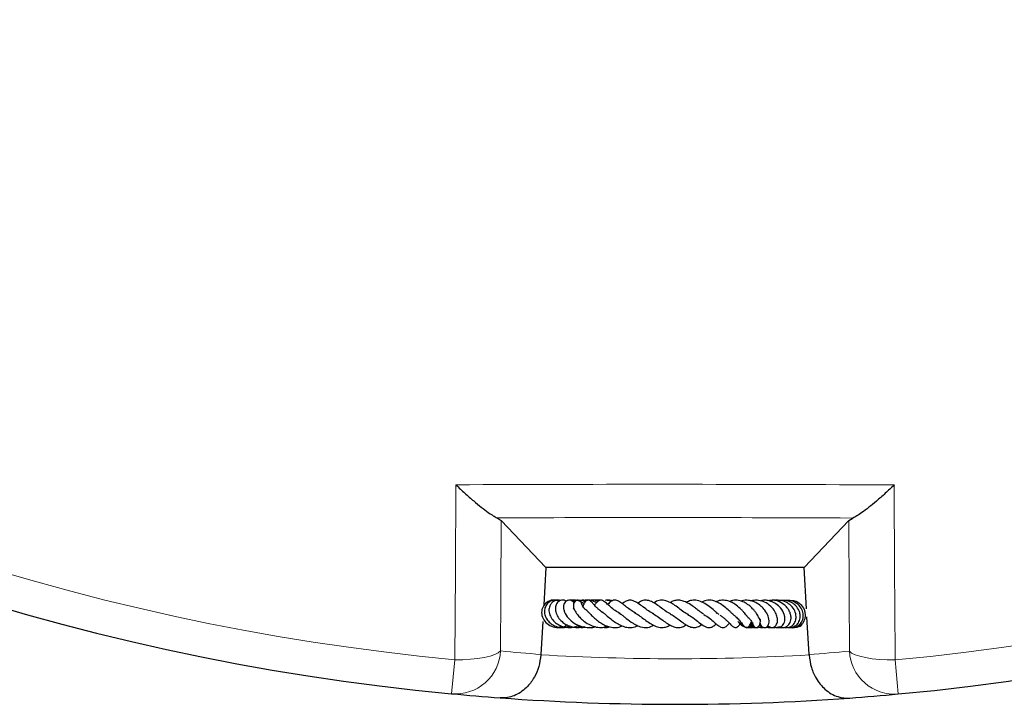
# Model space of a CAD drawing. Units: millimetres. Extents: x 0 to 420, y 0 to 297.
# Drawn here: x 104 to 135, y 125 to 147 of the extents above; entities that cross this region are included whole.
import ezdxf

# ---------------------------------------------------------------- set-up
doc = ezdxf.new("R2010")
doc.units = ezdxf.units.MM

msp = doc.modelspace()

# ---------------------------------------------------------------- linework, layer by layer
at = {"color": 7, "linetype": 'Continuous', "lineweight": 25}
for p, q in [((119.227, 130.8856), (119.3525, 130.8073)), ((130.2389, 130.802), (130.3645, 130.8802)), ((120.7475, 129.3287), (119.3525, 130.8073)), ((128.8424, 129.3247), (130.2389, 130.802)), ((120.7475, 129.3287), (120.6803, 128.1642)), ((128.8424, 129.3247), (120.7475, 129.3287)), ((128.9156, 128.0343), (128.8424, 129.3247)), ((126.0902, 127.8941), (126.1141, 127.9049)), ((128.9969, 126.601), (128.93, 127.7803)), ((120.6498, 127.6351), (120.5903, 126.6052)), ((121.9366, 127.4783), (121.9617, 127.4656)), ((127.173, 127.5941), (127.2353, 127.5432)), ((120.5903, 126.6052), (120.5895, 126.5919)), ((128.9978, 126.5877), (128.9969, 126.601))]:
    msp.add_line(p, q, dxfattribs=at)
at = {"color": 8, "linetype": 'Continuous', "lineweight": 18}
for p, q in [((117.8961, 126.4375), (117.7957, 125.3716)), ((131.7904, 125.3647), (131.691, 126.4307))]:
    msp.add_line(p, q, dxfattribs=at)
at = {"color": 8, "linetype": 'Continuous', "lineweight": 18, "flags": 128}
for points in [[(117.8961, 126.4375), (117.9114, 129.2042), (117.9264, 131.9246)], [(131.6661, 131.9178), (131.6787, 129.1511), (131.6831, 128.1683), (131.691, 126.4307)], [(119.3525, 130.8073), (119.3384, 128.4507), (119.328, 126.7131)], [(130.2593, 126.7077), (130.2507, 128.4453), (130.2389, 130.802)], [(117.8961, 126.4375), (118.1432, 126.44), (118.3839, 126.4532), (118.6109, 126.4766), (118.8175, 126.5095), (118.9974, 126.551), (119.1453, 126.5997), (119.2566, 126.6543), (119.328, 126.7131)], [(130.2593, 126.7077), (130.3307, 126.6489), (130.442, 126.5942), (130.5898, 126.5453), (130.7696, 126.5036), (130.9762, 126.4705), (131.2032, 126.4469), (131.4439, 126.4335), (131.691, 126.4307)]]:
    msp.add_lwpolyline(points, dxfattribs=at)
at = {"color": 7, "linetype": 'Continuous', "lineweight": 25}
for start, end in [(155.325253, 264.618489), (275.325253, 24.618489), (264.618489, 265.784346), (274.159396, 275.325253), (265.784346, 274.159396)]:
    msp.add_arc((124.8297, 200.041), 75, start, end, dxfattribs=at)
at = {"color": 8, "linetype": 'Continuous', "lineweight": 18}
for centre, radius, start, end in [((124.8297, 200.041), 73.9294, 155.325253, 264.618489), ((124.8297, 200.041), 73.9294, 275.325253, 24.618489), ((117.9137, 126.7826), 1.416, 265.21585, 357.18702), ((126.2281, 199.9603), 73.5714, 264.618489, 265.605137), ((124.8297, 200.041), 73.5714, 266.695993, 273.247749), ((123.4312, 199.9616), 73.5714, 274.338605, 275.325253), ((131.6737, 126.7758), 1.416, 182.75672, 274.72789)]:
    msp.add_arc(centre, radius, start, end, dxfattribs=at)
msp.add_open_spline([(117.9264, 131.9246), (120.2163, 131.9319), (124.7963, 131.9467), (129.3762, 131.9274), (131.6661, 131.9178)], degree=3, dxfattribs=at)
at = {"color": 7, "linetype": 'Continuous', "lineweight": 25}
for points, knots in [([(117.9264, 131.9246), (117.927, 131.9239), (118.0214, 131.8327), (118.2101, 131.6554), (118.4777, 131.4188), (118.7257, 131.2147), (118.9312, 131.0607), (119.1025, 130.9469), (119.1855, 130.9061), (119.227, 130.8856)], [0, 0, 0, 0, 0.0013954, 0.1942068, 0.3869386, 0.5594429, 0.7317145, 0.8659766, 1, 1, 1, 1]), ([(131.6661, 131.9178), (131.6654, 131.9172), (131.572, 131.827), (131.3832, 131.6499), (131.1163, 131.4144), (130.8671, 131.2095), (130.6622, 131.0562), (130.4897, 130.9417), (130.4066, 130.9009), (130.3645, 130.8802)], [0, 0, 0, 0, 0.00139539, 0.19212738, 0.38693557, 0.55714802, 0.73170875, 0.86385545, 1, 1, 1, 1]), ([(121.005, 128.2983), (120.9897, 128.3009), (120.9118, 128.3141), (120.7746, 128.2496), (120.6446, 128.1105), (120.5992, 127.9179), (120.6463, 127.7243), (120.7769, 127.5593), (120.968, 127.4645), (121.125, 127.4328), (121.2004, 127.4544), (121.2042, 127.4555)], [0, 0, 0, 0, 0.0336957, 0.1711153, 0.3099857, 0.4484531, 0.5849339, 0.7207615, 0.8583053, 0.9928784, 1, 1, 1, 1]), ([(121.1202, 128.295), (121.1143, 128.2973), (121.0646, 128.3171), (120.9605, 128.3031), (120.8324, 128.2456), (120.74, 128.1353), (120.6975, 127.9967), (120.7086, 127.8474), (120.7711, 127.7065), (120.8762, 127.5868), (121.0187, 127.4962), (121.1926, 127.4471), (121.3623, 127.4439), (121.4611, 127.4803), (121.4986, 127.4941)], [0, 0, 0, 0, 0.0124801, 0.1059587, 0.2008174, 0.2953482, 0.388955, 0.481296, 0.5719976, 0.660825, 0.7496634, 0.8430386, 0.9404407, 1, 1, 1, 1]), ([(121.2017, 128.2907), (121.1885, 128.2962), (121.1335, 128.3192), (121.0386, 128.2961), (120.941, 128.238), (120.8705, 128.1431), (120.835, 128.009), (120.8605, 127.8432), (120.95, 127.6884), (121.0779, 127.5694), (121.2289, 127.4893), (121.3887, 127.4489), (121.5424, 127.4479), (121.6725, 127.4691), (121.742, 127.5068), (121.7703, 127.5221)], [0, 0, 0, 0, 0.0285973, 0.119497, 0.1910841, 0.2627176, 0.3554932, 0.462341, 0.5612374, 0.6506576, 0.7353736, 0.8165487, 0.8886956, 0.9545122, 1, 1, 1, 1]), ([(121.1541, 128.274), (121.1305, 128.2837), (121.0664, 128.3102), (120.9973, 128.3053), (120.9536, 128.3023)], [0, 0, 0, 0, 0.3669424, 1, 1, 1, 1]), ([(121.3857, 128.2732), (121.3662, 128.2841), (121.3095, 128.3158), (121.2, 128.303), (121.0953, 128.2295), (121.0375, 128.0948), (121.0471, 127.9326), (121.1208, 127.7711), (121.2383, 127.6386), (121.3749, 127.5425), (121.5358, 127.4727), (121.7309, 127.4348), (121.8708, 127.4644), (121.9366, 127.4783)], [0, 0, 0, 0, 0.04795432, 0.13937355, 0.23538443, 0.33437957, 0.43699847, 0.54365574, 0.64519413, 0.72174599, 0.79688464, 0.90435443, 1, 1, 1, 1]), ([(121.6305, 128.226), (121.6135, 128.2446), (121.5779, 128.2834), (121.5069, 128.3088), (121.4371, 128.3055), (121.3719, 128.2705), (121.3256, 128.2124), (121.3, 128.1348), (121.3006, 128.0382), (121.3399, 127.901), (121.4428, 127.7406), (121.6241, 127.5833), (121.8327, 127.4797), (122.0543, 127.4407), (122.2082, 127.4482), (122.2804, 127.4797), (122.2808, 127.4799)], [0, 0, 0, 0, 0.0534445, 0.1117117, 0.1642159, 0.2097321, 0.2583108, 0.3167834, 0.3836537, 0.4493172, 0.5752267, 0.6918237, 0.7958231, 0.8915648, 0.9993445, 1, 1, 1, 1]), ([(121.658, 128.2633), (121.6124, 128.2808), (121.5321, 128.3115), (121.4479, 128.3013), (121.4116, 128.2969)], [0, 0, 0, 0, 0.569017, 1, 1, 1, 1]), ([(121.9435, 128.1916), (121.9296, 128.2033), (121.8698, 128.2538), (121.7292, 128.2959), (121.5961, 128.318), (121.5312, 128.3015), (121.5269, 128.3005)], [0, 0, 0, 0, 0.1254607, 0.5415345, 0.9699199, 1, 1, 1, 1]), ([(121.7055, 128.2932), (121.6717, 128.2967), (121.6309, 128.301), (121.5954, 128.2854), (121.5893, 128.2828)], [0, 0, 0, 0, 0.8293926, 1, 1, 1, 1]), ([(121.883, 128.1443), (121.8797, 128.1675), (121.8725, 128.2183), (121.8368, 128.2632), (121.8008, 128.293), (121.7698, 128.3046), (121.7392, 128.3071), (121.7056, 128.3005), (121.667, 128.2797), (121.6249, 128.2288), (121.6059, 128.1634), (121.6109, 128.0886), (121.6475, 127.987), (121.7234, 127.8633), (121.8328, 127.741), (121.9651, 127.625), (122.1324, 127.5219), (122.3254, 127.4564), (122.5151, 127.439), (122.6322, 127.4726), (122.6869, 127.4884)], [0, 0, 0, 0, 0.0413935, 0.0907274, 0.1303086, 0.1593207, 0.1777963, 0.1955256, 0.2178607, 0.2473552, 0.2883807, 0.3428082, 0.4073331, 0.5079917, 0.5823117, 0.6600278, 0.7473925, 0.8365996, 0.923649, 1, 1, 1, 1]), ([(121.9786, 128.2478), (121.9367, 128.2707), (121.8764, 128.3035), (121.8091, 128.2975), (121.7886, 128.2957)], [0, 0, 0, 0, 0.6954934, 1, 1, 1, 1]), ([(122.0195, 128.2856), (121.9847, 128.2959), (121.9287, 128.3126), (121.8721, 128.3014), (121.8507, 128.2971)], [0, 0, 0, 0, 0.6210449, 1, 1, 1, 1]), ([(122.0554, 127.9567), (122.0368, 127.9717), (121.9896, 128.0094), (121.9364, 128.0691), (121.8991, 128.1202), (121.8861, 128.1442), (121.8842, 128.1458), (121.8836, 128.1462)], [0, 0, 0, 0, 0.169608, 0.4283687, 0.6886849, 0.9157031, 1, 1, 1, 1]), ([(122.5425, 127.9173), (122.5306, 127.9241), (122.4821, 127.9514), (122.4107, 128.0085), (122.3352, 128.0766), (122.2631, 128.1523), (122.2162, 128.207), (122.1796, 128.25), (122.1498, 128.2785), (122.1252, 128.2952), (122.0995, 128.3043), (122.0771, 128.307), (122.0535, 128.3039), (122.0238, 128.2923), (121.9933, 128.2682), (121.9604, 128.2258), (121.9408, 128.188), (121.9284, 128.1556), (121.9113, 128.124), (121.9054, 128.1132)], [0, 0, 0, 0, 0.0331747, 0.1348965, 0.231162, 0.3181382, 0.4839504, 0.5653745, 0.6024676, 0.6368168, 0.6539419, 0.6719412, 0.6913559, 0.7108322, 0.748958, 0.7867771, 0.8662457, 0.9540048, 1, 1, 1, 1]), ([(122.3455, 128.2229), (122.297, 128.2462), (122.1834, 128.3008), (122.0406, 128.3206), (121.9643, 128.2991), (121.9584, 128.2974)], [0, 0, 0, 0, 0.407461, 0.9547424, 1, 1, 1, 1]), ([(122.3834, 128.2678), (122.3825, 128.2684), (122.3315, 128.2969), (122.2373, 128.3124), (122.1502, 128.2997), (122.121, 128.2954)], [0, 0, 0, 0, 0.0122652, 0.6688358, 1, 1, 1, 1]), ([(122.4307, 128.286), (122.4163, 128.2905), (122.3605, 128.3078), (122.2913, 128.3119), (122.2408, 128.3016), (122.2333, 128.3001)], [0, 0, 0, 0, 0.228505, 0.8841892, 1, 1, 1, 1]), ([(123.0806, 127.8818), (123.0263, 127.9128), (122.9124, 127.9777), (122.766, 128.1014), (122.641, 128.2149), (122.5504, 128.2892), (122.4778, 128.308), (122.445, 128.3041), (122.3941, 128.2873), (122.3291, 128.2275), (122.2905, 128.1726), (122.2712, 128.1452)], [0, 0, 0, 0, 0.1451838, 0.3043278, 0.4694446, 0.6378795, 0.7138209, 0.747071, 0.7752176, 0.8875699, 1, 1, 1, 1]), ([(122.4272, 128.3017), (122.4186, 128.3033), (122.3726, 128.3121), (122.3261, 128.2991), (122.2883, 128.2886)], [0, 0, 0, 0, 0.1873099, 1, 1, 1, 1]), ([(122.8184, 128.2799), (122.8175, 128.2804), (122.7705, 128.3053), (122.6937, 128.3142), (122.6249, 128.3), (122.6079, 128.2965)], [0, 0, 0, 0, 0.0155896, 0.7569535, 1, 1, 1, 1]), ([(122.7931, 128.2665), (122.7834, 128.2728), (122.7463, 128.2969), (122.6997, 128.2939), (122.6653, 128.2917)], [0, 0, 0, 0, 0.2613843, 1, 1, 1, 1]), ([(123.5591, 127.8979), (123.5202, 127.9198), (123.4328, 127.9689), (123.3024, 128.0695), (123.1799, 128.1676), (123.058, 128.2587), (122.9573, 128.3072), (122.8671, 128.3064), (122.7778, 128.2646), (122.7233, 128.2132), (122.6883, 128.1754), (122.6863, 128.1732)], [0, 0, 0, 0, 0.1067396, 0.2394791, 0.3826762, 0.5298229, 0.6807066, 0.7652991, 0.8454807, 0.9911499, 1, 1, 1, 1]), ([(122.8261, 128.2832), (122.8117, 128.2893), (122.772, 128.306), (122.7281, 128.3019), (122.7002, 128.2993)], [0, 0, 0, 0, 0.3648722, 1, 1, 1, 1]), ([(124.1304, 127.8727), (124.0761, 127.9022), (123.9602, 127.9649), (123.7917, 128.095), (123.6357, 128.2115), (123.4829, 128.2947), (123.3613, 128.3154), (123.2413, 128.2734), (123.1729, 128.2172), (123.1431, 128.1927)], [0, 0, 0, 0, 0.1441962, 0.3075758, 0.4618202, 0.6115757, 0.7681476, 0.8991559, 1, 1, 1, 1]), ([(124.6532, 127.8764), (124.6255, 127.8903), (124.5481, 127.929), (124.4105, 128.031), (124.2537, 128.1477), (124.092, 128.2524), (123.9386, 128.3105), (123.7902, 128.3032), (123.6861, 128.2556), (123.6343, 128.2139), (123.6293, 128.2099)], [0, 0, 0, 0, 0.0800974, 0.2229497, 0.3733555, 0.5294852, 0.6836776, 0.8340969, 0.9839304, 1, 1, 1, 1]), ([(125.222, 127.8515), (125.1869, 127.8688), (125.1027, 127.9103), (124.9546, 128.0237), (124.7967, 128.1413), (124.6477, 128.2348), (124.4926, 128.3005), (124.3428, 128.3105), (124.2161, 128.2775), (124.1471, 128.2292), (124.1334, 128.2197)], [0, 0, 0, 0, 0.1068289, 0.2568862, 0.3997296, 0.5263371, 0.6514969, 0.8057157, 0.9614348, 1, 1, 1, 1]), ([(125.687, 127.8668), (125.6662, 127.8803), (125.62, 127.9104), (125.5349, 127.9764), (125.4369, 128.0534), (125.3106, 128.1469), (125.1684, 128.2382), (125.0181, 128.2935), (124.8848, 128.3104), (124.7609, 128.2909), (124.6817, 128.2505), (124.6443, 128.2314)], [0, 0, 0, 0, 0.0728271, 0.1618916, 0.2627822, 0.3597699, 0.5253146, 0.6537077, 0.7730019, 0.8930096, 1, 1, 1, 1]), ([(126.184, 127.8517), (126.1674, 127.8636), (126.1319, 127.889), (126.0659, 127.9445), (125.9644, 128.0304), (125.8227, 128.1461), (125.6368, 128.2564), (125.4504, 128.3113), (125.2908, 128.3028), (125.1917, 128.2593), (125.148, 128.2401)], [0, 0, 0, 0, 0.0706988, 0.1514919, 0.2323633, 0.3947158, 0.5603572, 0.7303006, 0.8813544, 1, 1, 1, 1]), ([(126.6892, 127.8014), (126.6893, 127.8015), (126.6894, 127.8016), (126.669, 127.8091), (126.6336, 127.8366), (126.5832, 127.8836), (126.5034, 127.9623), (126.3878, 128.0717), (126.2249, 128.1957), (126.0323, 128.289), (125.8282, 128.3209), (125.6956, 128.2717), (125.6323, 128.2481)], [0, 0, 0, 0, 0.05845695, 0.12960777, 0.20275356, 0.2697155, 0.33157959, 0.44861078, 0.5765261, 0.71134305, 0.86199543, 1, 1, 1, 1]), ([(127.0575, 127.7982), (127.058, 127.7979), (127.0603, 127.7969), (127.0446, 127.8128), (127.0155, 127.849), (126.9696, 127.9057), (126.9125, 127.9722), (126.8164, 128.071), (126.6968, 128.1703), (126.5617, 128.2453), (126.4261, 128.2953), (126.2685, 128.3113), (126.1425, 128.2892), (126.0849, 128.2569), (126.0819, 128.2553)], [0, 0, 0, 0, 0.01948457, 0.080693, 0.14549095, 0.21553595, 0.28916246, 0.36500786, 0.52816519, 0.61663057, 0.70081302, 0.85281409, 0.99251761, 1, 1, 1, 1]), ([(127.4563, 127.6763), (127.4516, 127.6892), (127.4426, 127.7141), (127.411, 127.7853), (127.3621, 127.8734), (127.2938, 127.9665), (127.2146, 128.0569), (127.1088, 128.155), (126.9573, 128.2478), (126.7851, 128.3044), (126.6282, 128.3121), (126.5386, 128.2745), (126.5083, 128.2618)], [0, 0, 0, 0, 0.0733076, 0.1420981, 0.2613848, 0.352949, 0.4163531, 0.5341672, 0.6577662, 0.7865995, 0.9278872, 1, 1, 1, 1]), ([(127.4595, 127.5806), (127.465, 127.5646), (127.4794, 127.5224), (127.5169, 127.4796), (127.5594, 127.4523), (127.6002, 127.4441), (127.6435, 127.4507), (127.6865, 127.4758), (127.7285, 127.532), (127.7572, 127.6462), (127.7267, 127.8), (127.628, 127.9759), (127.4931, 128.1249), (127.3544, 128.2214), (127.2175, 128.2796), (127.0706, 128.3077), (126.9456, 128.3112), (126.871, 128.2753), (126.8625, 128.2712)], [0, 0, 0, 0, 0.034113, 0.0900198, 0.1349691, 0.1678038, 0.1981034, 0.2383424, 0.2882427, 0.344087, 0.4681933, 0.581542, 0.6641838, 0.7644479, 0.820033, 0.8781252, 0.9860831, 1, 1, 1, 1]), ([(127.7017, 127.5038), (127.719, 127.489), (127.7535, 127.4593), (127.8174, 127.443), (127.8818, 127.4516), (127.9413, 127.4895), (127.9833, 127.5487), (128.0126, 127.6386), (128.0084, 127.762), (127.9536, 127.9201), (127.8396, 128.084), (127.6694, 128.224), (127.4673, 128.2981), (127.3051, 128.3112), (127.2144, 128.2874), (127.1854, 128.2798)], [0, 0, 0, 0, 0.05412436, 0.10857905, 0.16403789, 0.21987931, 0.27372867, 0.32523151, 0.42418908, 0.51842281, 0.62371414, 0.75103148, 0.85294924, 0.95298061, 1, 1, 1, 1]), ([(127.9066, 127.479), (127.9071, 127.4785), (127.9241, 127.462), (127.97, 127.4514), (128.0356, 127.443), (128.1034, 127.4617), (128.1637, 127.5052), (128.2098, 127.5733), (128.236, 127.6602), (128.2393, 127.7584), (128.2109, 127.8964), (128.1235, 128.0532), (127.9722, 128.1936), (127.8221, 128.2681), (127.6805, 128.3025), (127.5701, 128.3077), (127.5038, 128.292), (127.4821, 128.2869)], [0, 0, 0, 0, 0.0015255, 0.0535758, 0.1087284, 0.1671146, 0.2283178, 0.2918063, 0.3569847, 0.4228732, 0.4894462, 0.6234518, 0.7302008, 0.8244753, 0.8898618, 0.9641272, 1, 1, 1, 1]), ([(128.0925, 127.463), (128.0992, 127.4596), (128.136, 127.4411), (128.2064, 127.4441), (128.3047, 127.4766), (128.3795, 127.5513), (128.4221, 127.6488), (128.4365, 127.7467), (128.4222, 127.859), (128.3801, 127.9711), (128.3163, 128.0705), (128.2115, 128.1774), (128.0543, 128.2713), (127.8712, 128.3139), (127.7647, 128.2942), (127.7275, 128.2873)], [0, 0, 0, 0, 0.01725846, 0.09557468, 0.16300253, 0.27142836, 0.33296965, 0.40375317, 0.48228676, 0.55799565, 0.62880692, 0.69465923, 0.81913156, 0.93679919, 1, 1, 1, 1]), ([(128.0775, 128.2569), (128.0753, 128.2587), (128.0489, 128.2791), (127.987, 128.2976), (127.8988, 128.3063), (127.8287, 128.2964), (127.794, 128.2774), (127.7861, 128.273)], [0, 0, 0, 0, 0.0272565, 0.3210447, 0.6161201, 0.912265, 1, 1, 1, 1]), ([(128.2272, 127.4552), (128.2296, 127.4543), (128.26, 127.4423), (128.3235, 127.445), (128.4092, 127.4655), (128.5044, 127.5265), (128.578, 127.6387), (128.6002, 127.8012), (128.5601, 127.9753), (128.4442, 128.1365), (128.2737, 128.259), (128.0961, 128.303), (127.9676, 128.3063), (127.9163, 128.2925), (127.9056, 128.2897)], [0, 0, 0, 0, 0.0059998, 0.0743765, 0.1440085, 0.2122994, 0.3305859, 0.4307744, 0.5481862, 0.6744914, 0.7853994, 0.9100523, 0.981306, 1, 1, 1, 1]), ([(128.3375, 127.4518), (128.3672, 127.449), (128.4263, 127.4433), (128.5086, 127.4655), (128.5923, 127.5116), (128.6749, 127.6022), (128.7203, 127.7287), (128.7196, 127.8613), (128.6817, 127.9948), (128.5939, 128.1309), (128.4369, 128.2489), (128.2592, 128.3137), (128.1349, 128.2948), (128.0891, 128.2878)], [0, 0, 0, 0, 0.0669115, 0.1333855, 0.1911551, 0.2835951, 0.4017076, 0.4781648, 0.5571835, 0.6765836, 0.779652, 0.9186734, 1, 1, 1, 1]), ([(128.4219, 127.4487), (128.4229, 127.4484), (128.452, 127.4381), (128.5142, 127.4493), (128.6268, 127.4783), (128.7475, 127.5746), (128.8226, 127.7425), (128.8136, 127.9307), (128.7301, 128.1047), (128.5817, 128.2325), (128.4131, 128.3056), (128.299, 128.296), (128.2525, 128.292)], [0, 0, 0, 0, 0.0023871, 0.0692712, 0.1366222, 0.2714734, 0.404499, 0.535111, 0.6630206, 0.7882255, 0.9138533, 1, 1, 1, 1]), ([(128.4439, 127.4531), (128.458, 127.4503), (128.5047, 127.4408), (128.5858, 127.4526), (128.6789, 127.4857), (128.7607, 127.5423), (128.8251, 127.6182), (128.8675, 127.709), (128.8869, 127.808), (128.8827, 127.9092), (128.8451, 128.0395), (128.7414, 128.1806), (128.579, 128.2866), (128.4614, 128.2891), (128.4177, 128.29)], [0, 0, 0, 0, 0.03214315, 0.1067633, 0.18159171, 0.25634455, 0.33105598, 0.40568434, 0.47995984, 0.55350513, 0.62631234, 0.76940942, 0.91432931, 1, 1, 1, 1]), ([(121.6434, 128.0077), (121.6418, 128.0093), (121.6252, 128.0267), (121.6172, 128.0454), (121.6108, 128.05), (121.6076, 128.0523)], [0, 0, 0, 0, 0.0495416, 0.5207393, 1, 1, 1, 1]), ([(122.0554, 127.9558), (122.0551, 127.9559), (122.052, 127.9572), (122.064, 127.9495), (122.0882, 127.9247), (122.1276, 127.8834), (122.196, 127.8122), (122.2932, 127.7197), (122.4272, 127.6146), (122.5698, 127.5299), (122.7255, 127.4675), (122.9009, 127.4413), (123.0458, 127.4516), (123.124, 127.4927), (123.1402, 127.5012)], [0, 0, 0, 0, 0.0049919, 0.0601516, 0.1152411, 0.1751534, 0.2403839, 0.3639554, 0.4779504, 0.5885604, 0.6937981, 0.8184934, 0.9624223, 1, 1, 1, 1]), ([(122.4851, 127.9455), (122.4888, 127.9451), (122.5013, 127.9436), (122.5464, 127.9137), (122.643, 127.8335), (122.7748, 127.7199), (122.9272, 127.6043), (123.0868, 127.5148), (123.2505, 127.4549), (123.4156, 127.4441), (123.5434, 127.4622), (123.6127, 127.5009), (123.6256, 127.5081)], [0, 0, 0, 0, 0.0432888, 0.146212, 0.2554545, 0.3827228, 0.5016528, 0.6155101, 0.7278855, 0.8437987, 0.9708811, 1, 1, 1, 1]), ([(123.0376, 127.9033), (123.0566, 127.8915), (123.0975, 127.8664), (123.1761, 127.8065), (123.3032, 127.7068), (123.4448, 127.6018), (123.5983, 127.5155), (123.7538, 127.4547), (123.9352, 127.431), (124.0699, 127.4907), (124.131, 127.5177)], [0, 0, 0, 0, 0.0751189, 0.1610491, 0.249098, 0.4413892, 0.543099, 0.6432465, 0.8382689, 1, 1, 1, 1]), ([(123.5228, 127.91), (123.5353, 127.9053), (123.5866, 127.8861), (123.6968, 127.8083), (123.8454, 127.6967), (124.0039, 127.5838), (124.1642, 127.492), (124.3223, 127.4454), (124.4564, 127.4483), (124.564, 127.4783), (124.6225, 127.5154), (124.6406, 127.5269)], [0, 0, 0, 0, 0.0431104, 0.176407, 0.3104811, 0.4443228, 0.5805441, 0.7182718, 0.8425593, 0.9512269, 1, 1, 1, 1]), ([(124.0834, 127.8934), (124.1323, 127.8661), (124.2373, 127.8074), (124.4027, 127.681), (124.551, 127.5747), (124.6917, 127.4943), (124.8364, 127.4409), (124.9827, 127.4511), (125.0887, 127.4934), (125.1373, 127.5297), (125.1439, 127.5347)], [0, 0, 0, 0, 0.1424714, 0.3061699, 0.443127, 0.5576918, 0.693004, 0.8535508, 0.9799839, 1, 1, 1, 1]), ([(124.6461, 127.8728), (124.6654, 127.8635), (124.7325, 127.8311), (124.8542, 127.7425), (125.0038, 127.6305), (125.1502, 127.5246), (125.3001, 127.4533), (125.4299, 127.4388), (125.5466, 127.4818), (125.611, 127.5349), (125.6308, 127.5512)], [0, 0, 0, 0, 0.0547793, 0.1899875, 0.3386273, 0.4805377, 0.6290935, 0.7878395, 0.9346674, 1, 1, 1, 1]), ([(125.1835, 127.8633), (125.2415, 127.8294), (125.3706, 127.754), (125.5494, 127.6032), (125.6953, 127.4971), (125.8107, 127.4479), (125.9027, 127.4437), (125.997, 127.4807), (126.0527, 127.5388), (126.0806, 127.5679)], [0, 0, 0, 0, 0.1634477, 0.3639167, 0.5629341, 0.6666472, 0.7770918, 0.8885543, 1, 1, 1, 1]), ([(125.7012, 127.8581), (125.7606, 127.8198), (125.8776, 127.7443), (126.021, 127.6166), (126.1331, 127.5204), (126.2327, 127.456), (126.3018, 127.4417), (126.3581, 127.4577), (126.4255, 127.4979), (126.468, 127.5482), (126.4986, 127.5843)], [0, 0, 0, 0, 0.1748222, 0.3447745, 0.4920124, 0.6224534, 0.7413045, 0.7964109, 0.8532291, 1, 1, 1, 1]), ([(126.1972, 127.8386), (126.2279, 127.8196), (126.2845, 127.7846), (126.3609, 127.7191), (126.4579, 127.6285), (126.535, 127.5449), (126.6071, 127.4786), (126.6534, 127.4531), (126.6884, 127.4447), (126.7208, 127.4502), (126.7517, 127.4646), (126.8017, 127.5098), (126.828, 127.5499), (126.8543, 127.5902), (126.8607, 127.5999)], [0, 0, 0, 0, 0.0968448, 0.1787023, 0.2762908, 0.4867602, 0.6193834, 0.6644961, 0.7133117, 0.7415464, 0.7704725, 0.8252411, 0.9576359, 1, 1, 1, 1]), ([(126.6899, 127.7934), (126.7276, 127.7597), (126.806, 127.6894), (126.8865, 127.5867), (126.9353, 127.518), (126.9582, 127.4896), (126.9791, 127.4695), (126.9987, 127.4561), (127.0214, 127.4481), (127.0401, 127.4466), (127.0568, 127.4492), (127.0758, 127.4561), (127.0975, 127.4703), (127.1257, 127.4998), (127.1488, 127.5394), (127.1719, 127.592), (127.186, 127.6228), (127.1925, 127.6369)], [0, 0, 0, 0, 0.159132, 0.3311362, 0.5210991, 0.5686149, 0.5924611, 0.6173615, 0.6419999, 0.6627837, 0.6803513, 0.6961855, 0.7226144, 0.7553283, 0.8354869, 0.9242186, 1, 1, 1, 1]), ([(127.0592, 127.7936), (127.0798, 127.7754), (127.1289, 127.7317), (127.1738, 127.6695), (127.2038, 127.6194), (127.2118, 127.6028), (127.2132, 127.6031), (127.2138, 127.6032)], [0, 0, 0, 0, 0.2097967, 0.5025714, 0.7438761, 0.8841864, 1, 1, 1, 1]), ([(121.1032, 127.4584), (121.1271, 127.4592), (121.1744, 127.4607), (121.2174, 127.4826), (121.2387, 127.4934)], [0, 0, 0, 0, 0.5053736, 1, 1, 1, 1]), ([(121.1342, 127.4617), (121.1496, 127.4571), (121.2055, 127.4404), (121.3079, 127.4583), (121.3754, 127.509), (121.408, 127.5335)], [0, 0, 0, 0, 0.1645059, 0.5958043, 1, 1, 1, 1]), ([(121.3649, 127.4622), (121.391, 127.4635), (121.4321, 127.4656), (121.4632, 127.4941), (121.4746, 127.5045)], [0, 0, 0, 0, 0.6333718, 1, 1, 1, 1]), ([(121.6569, 127.4747), (121.6778, 127.4614), (121.7004, 127.4471), (121.725, 127.4509), (121.7268, 127.4511)], [0, 0, 0, 0, 0.927483, 1, 1, 1, 1]), ([(121.7468, 127.5048), (121.7645, 127.4917), (121.8125, 127.4563), (121.8922, 127.439), (121.9442, 127.4589), (121.9617, 127.4656)], [0, 0, 0, 0, 0.2795238, 0.7576956, 1, 1, 1, 1]), ([(122.1128, 127.4608), (122.1175, 127.4584), (122.1606, 127.4364), (122.225, 127.4425), (122.2718, 127.4693), (122.2814, 127.4748)], [0, 0, 0, 0, 0.0887382, 0.8124485, 1, 1, 1, 1]), ([(122.5062, 127.452), (122.5368, 127.4545), (122.5901, 127.4587), (122.6353, 127.4884), (122.6545, 127.501)], [0, 0, 0, 0, 0.5731425, 1, 1, 1, 1]), ([(122.5673, 127.4569), (122.576, 127.4542), (122.6333, 127.4366), (122.7012, 127.4442), (122.7443, 127.472), (122.7446, 127.4722)], [0, 0, 0, 0, 0.1524153, 0.9950876, 1, 1, 1, 1]), ([(126.7693, 127.6363), (126.801, 127.5973), (126.8717, 127.5103), (127.0274, 127.4438), (127.1366, 127.4532), (127.1823, 127.4571)], [0, 0, 0, 0, 0.320037, 0.7154185, 1, 1, 1, 1]), ([(126.8607, 127.5999), (126.8714, 127.5816), (126.8858, 127.5568), (126.9118, 127.545), (126.9186, 127.5419)], [0, 0, 0, 0, 0.73879123, 1, 1, 1, 1]), ([(127.0815, 127.4551), (127.1101, 127.4498), (127.1473, 127.4429), (127.1846, 127.4485), (127.1931, 127.4498)], [0, 0, 0, 0, 0.7699055, 1, 1, 1, 1]), ([(127.1014, 127.476), (127.134, 127.462), (127.1836, 127.4406), (127.2359, 127.4512), (127.2538, 127.4548)], [0, 0, 0, 0, 0.658544, 1, 1, 1, 1]), ([(127.1125, 127.487), (127.1361, 127.4736), (127.1777, 127.45), (127.2256, 127.4545), (127.2464, 127.4564)], [0, 0, 0, 0, 0.5650155, 1, 1, 1, 1]), ([(127.1203, 127.4973), (127.1387, 127.4879), (127.1893, 127.4623), (127.2817, 127.4466), (127.3616, 127.4426), (127.4027, 127.453), (127.4089, 127.4545)], [0, 0, 0, 0, 0.2090703, 0.5735665, 0.9362474, 1, 1, 1, 1]), ([(127.1362, 127.5218), (127.1839, 127.4905), (127.237, 127.4556), (127.2984, 127.4567), (127.3046, 127.4568)], [0, 0, 0, 0, 0.8975307, 1, 1, 1, 1]), ([(127.1545, 127.5544), (127.1855, 127.5245), (127.2198, 127.4914), (127.2654, 127.4832), (127.2698, 127.4824)], [0, 0, 0, 0, 0.9034003, 1, 1, 1, 1]), ([(127.2206, 127.6089), (127.2211, 127.5996), (127.2232, 127.5663), (127.2385, 127.5241), (127.2679, 127.4766), (127.3083, 127.4505), (127.3441, 127.4449), (127.3786, 127.4525), (127.4128, 127.4767), (127.4405, 127.5155), (127.4584, 127.5619), (127.4623, 127.594), (127.4641, 127.6092)], [0, 0, 0, 0, 0.0708331, 0.2522037, 0.3963042, 0.5027348, 0.575135, 0.6583972, 0.748284, 0.8387581, 0.9239293, 1, 1, 1, 1]), ([(127.3991, 127.4702), (127.4245, 127.4605), (127.4816, 127.4385), (127.5421, 127.4521), (127.5757, 127.4596)], [0, 0, 0, 0, 0.4434909, 1, 1, 1, 1]), ([(127.4273, 127.7476), (127.4355, 127.737), (127.4551, 127.7116), (127.4704, 127.6816), (127.4769, 127.6646), (127.4781, 127.6676), (127.4784, 127.6684)], [0, 0, 0, 0, 0.2337785, 0.5612605, 0.8835371, 1, 1, 1, 1]), ([(127.4319, 127.5075), (127.4882, 127.4809), (127.5752, 127.4399), (127.6694, 127.4525), (127.7028, 127.457)], [0, 0, 0, 0, 0.6466415, 1, 1, 1, 1]), ([(127.4632, 127.6123), (127.4625, 127.6115), (127.4616, 127.6104), (127.4751, 127.6543), (127.4781, 127.6643)], [0, 0, 0, 0, 0.771825, 1, 1, 1, 1]), ([(127.6131, 127.448), (127.6177, 127.4477), (127.6357, 127.4466), (127.6533, 127.4511), (127.6664, 127.4545)], [0, 0, 0, 0, 0.257502, 1, 1, 1, 1]), ([(127.6582, 127.4633), (127.6973, 127.4517), (127.7444, 127.4377), (127.79, 127.4503), (127.7977, 127.4524)], [0, 0, 0, 0, 0.8309956, 1, 1, 1, 1]), ([(127.6964, 127.4966), (127.7606, 127.4732), (127.8892, 127.4263), (128.0215, 127.4608), (128.0877, 127.4781)], [0, 0, 0, 0, 0.4992951, 1, 1, 1, 1]), ([(128.0763, 127.4586), (128.0893, 127.4539), (128.1208, 127.4426), (128.1537, 127.4497), (128.1729, 127.4538)], [0, 0, 0, 0, 0.4151268, 1, 1, 1, 1]), ([(128.5281, 127.4547), (128.5699, 127.4544), (128.6638, 127.4538), (128.7393, 127.5087), (128.7813, 127.5392)], [0, 0, 0, 0, 0.4437809, 1, 1, 1, 1]), ([(120.5895, 126.5919), (120.5729, 126.4665), (120.5397, 126.2152), (120.3905, 125.8726), (120.2041, 125.6172), (120.0002, 125.4388), (119.7385, 125.2872), (119.5043, 125.2367), (119.3422, 125.242), (119.317, 125.2439), (119.3164, 125.2439)], [0, 0, 0, 0, 0.1458753, 0.2926109, 0.4578453, 0.5793527, 0.7043641, 0.9538307, 0.998872, 1, 1, 1, 1]), ([(128.9978, 126.5877), (129.0159, 126.4538), (129.0522, 126.1863), (129.1935, 125.8814), (129.3444, 125.6648), (129.5036, 125.4995), (129.691, 125.3659), (129.9511, 125.2525), (130.1476, 125.2297), (130.2689, 125.2385), (130.2695, 125.2385)], [0, 0, 0, 0, 0.1558743, 0.3111922, 0.414026, 0.5169743, 0.647548, 0.7782451, 0.9988724, 1, 1, 1, 1])]:
    msp.add_open_spline(points, degree=3, knots=knots, dxfattribs=at)
at = {"color": 8, "linetype": 'Continuous', "lineweight": 18}
msp.add_open_spline([(130.3645, 130.8802), (130.3473, 130.8803), (128.4914, 130.8895), (124.7957, 130.8995), (121.1, 130.8931), (119.2441, 130.8857), (119.227, 130.8856)], degree=3, knots=[0, 0, 0, 0, 0.004619, 0.5, 0.995381, 1, 1, 1, 1], dxfattribs=at)

doc.saveas('drawing.dxf')
